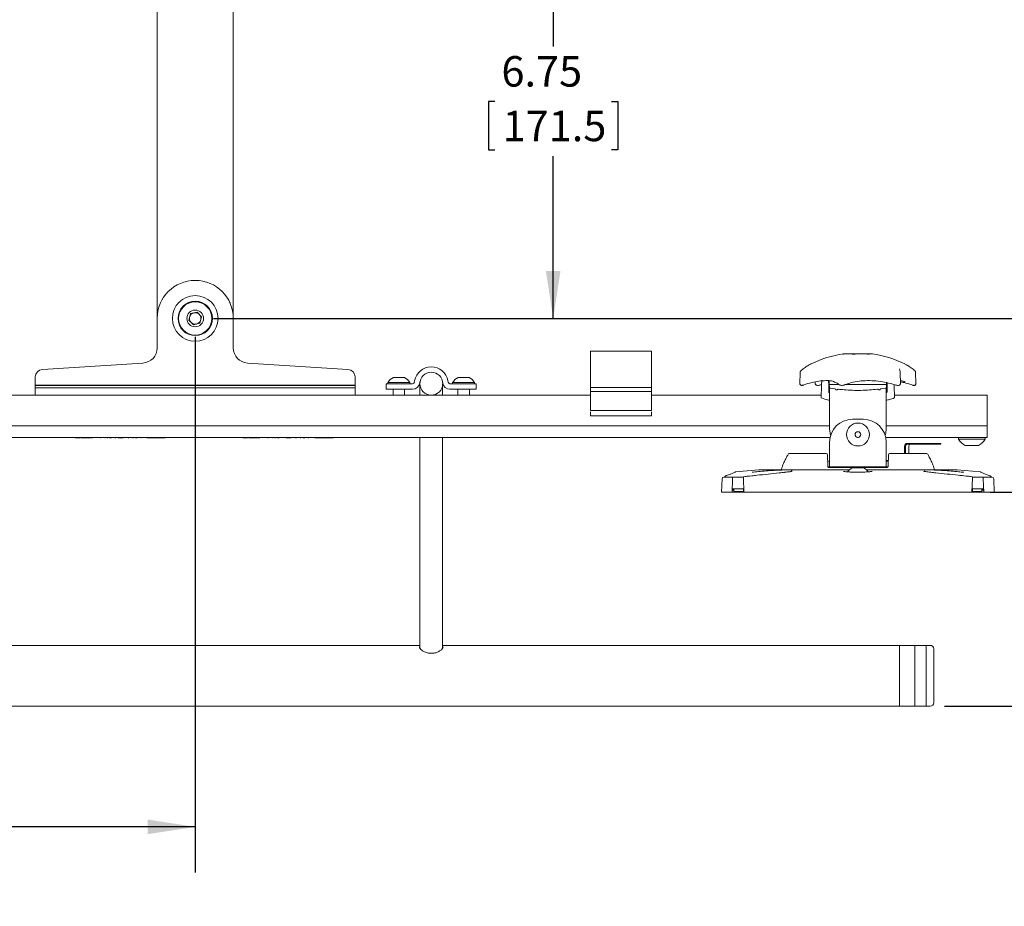
# Model space of a CAD drawing. Units: inches. Extents: x 3 to 99.2, y 1.4 to 64.8.
# Drawn here: x 16.9 to 33, y 35.6 to 50.1 of the extents above; entities that cross this region are included whole.
import ezdxf

# ---------------------------------------------------------------- set-up
doc = ezdxf.new("R2010")
doc.units = ezdxf.units.IN
doc.header["$LTSCALE"] = 6
doc.header["$MEASUREMENT"] = 0
doc.layers.add('LAYER_1', color=5, linetype='Continuous')
doc.styles.add('SLDTEXTSTYLE0', font='TXT', dxfattribs={"width": 0.75})
doc.dimstyles.new('SLDDIMSTYLE3', dxfattribs={"dimtxt": 0.5, "dimasz": 0.78, "dimexe": 0, "dimexo": 0.0625, "dimgap": 0.125, "dimtad": 0, "dimtih": 1, "dimtoh": 1, "dimrnd": 1e-09, "dimzin": 12, "dimdsep": 46, "dimtxsty": 'SLDTEXTSTYLE0', "dimsah": 1, "dimcen": 0.09, "dimadec": 0, "dimazin": 3, "dimtfac": 1, "dimtofl": 0, "dimtmove": 0, "dimatfit": 3, "dimfxl": 1, "dimfrac": 2, "dimtolj": 1, "dimtzin": 12, "dimarcsym": 0})
doc.dimstyles.new('SLDDIMSTYLE5', dxfattribs={"dimtxt": 0.5, "dimasz": 0.78, "dimexe": 0, "dimexo": 0.0625, "dimgap": 0.125, "dimtad": 0, "dimtih": 1, "dimtoh": 1, "dimrnd": 1e-09, "dimzin": 12, "dimdsep": 46, "dimtxsty": 'SLDTEXTSTYLE0', "dimsah": 1, "dimcen": 0.09, "dimadec": 0, "dimazin": 3, "dimlim": 1, "dimtp": 1.44, "dimtm": 5.31, "dimtfac": 1, "dimtofl": 0, "dimtmove": 0, "dimatfit": 3, "dimfxl": 1, "dimfrac": 2, "dimtolj": 1, "dimtzin": 12, "dimarcsym": 0})
doc.dimstyles.new('SLDDIMSTYLE6', dxfattribs={"dimtxt": 0.5, "dimasz": 0.78, "dimexe": 0, "dimexo": 0.0625, "dimgap": 0.125, "dimtad": 0, "dimtih": 1, "dimtoh": 1, "dimrnd": 1e-09, "dimzin": 12, "dimdsep": 46, "dimtxsty": 'SLDTEXTSTYLE0', "dimsah": 1, "dimcen": 0.09, "dimadec": 0, "dimazin": 3, "dimtfac": 1, "dimtmove": 0, "dimatfit": 0, "dimfxl": 1, "dimfrac": 2, "dimtolj": 1, "dimtzin": 12, "dimarcsym": 0})

# ---------------------------------------------------------------- blocks, each defined once
blk = doc.blocks.new('_D_4')
at = {"layer": 'LAYER_1'}
for p, q in [((20.045, 51.969), (26.372, 51.969)), ((25.622, 51.969), (25.622, 49.682)), ((24.664, 48.779), (24.562, 48.779)), ((24.562, 48.779), (24.562, 47.985)), ((26.58, 48.779), (26.682, 48.779)), ((26.682, 48.779), (26.682, 47.985)), ((24.562, 47.985), (24.664, 47.985)), ((25.622, 45.219), (25.622, 47.883)), ((26.682, 47.985), (26.58, 47.985)), ((20.045, 45.219), (26.372, 45.219))]:
    blk.add_line(p, q, dxfattribs=at)
for points in [[(25.622, 51.969), (25.502, 51.189), (25.742, 51.189)], [(25.622, 45.219), (25.742, 45.999), (25.502, 45.999)]]:
    blk.add_solid(points, dxfattribs=at)
at = {"layer": 'LAYER_1', "char_height": 0.5, "attachment_point": 1, "style": 'SLDTEXTSTYLE0'}
for s, insert in [('6.75', (24.772, 49.525, -15.247)), ('171.5', (24.791, 48.629, -15.247))]:
    blk.add_mtext(s, dxfattribs=dict(at, insert=insert))
blk = doc.blocks.new('_D_5')
at = {"layer": 'LAYER_1'}
for p, q in [((19.745, 44.919), (19.745, 36.122)), ((8.865, 43.013), (8.865, 36.122)), ((8.865, 36.872), (12.728, 36.872)), ((13.377, 36.872), (13.275, 36.872)), ((13.275, 36.872), (13.275, 35.579)), ((15.293, 36.872), (15.395, 36.872)), ((15.395, 36.872), (15.395, 35.579)), ((19.745, 36.872), (15.942, 36.872)), ((13.275, 35.579), (13.377, 35.579)), ((15.395, 35.579), (15.293, 35.579))]:
    blk.add_line(p, q, dxfattribs=at)
for points in [[(8.865, 36.872), (9.645, 36.752), (9.645, 36.992)], [(19.745, 36.872), (18.965, 36.992), (18.965, 36.752)]]:
    blk.add_solid(points, dxfattribs=at)
at = {"layer": 'LAYER_1', "char_height": 0.5, "attachment_point": 1, "style": 'SLDTEXTSTYLE0'}
for s, insert in [('12.32', (13.504, 38.265, -15.247)), ('5.57', (13.688, 37.618, -15.247)), ('312.9', (13.504, 36.87, -15.247)), ('141.5', (13.504, 36.224, -15.247))]:
    blk.add_mtext(s, dxfattribs=dict(at, insert=insert))
blk = doc.blocks.new('_D_6')
at = {"layer": 'LAYER_1'}
for p, q in [((35.033, 46.786), (33.533, 46.786)), ((33.533, 46.786), (33.533, 45.219)), ((35.885, 46.782), (35.783, 46.782)), ((35.783, 46.782), (35.783, 45.988)), ((37.432, 46.782), (37.533, 46.782)), ((37.533, 46.782), (37.533, 45.988)), ((35.783, 45.988), (35.885, 45.988)), ((37.533, 45.988), (37.432, 45.988)), ((20.045, 45.219), (34.283, 45.219)), ((33.533, 45.219), (33.533, 42.364)), ((32.796, 42.364), (34.283, 42.364))]:
    blk.add_line(p, q, dxfattribs=at)
for points in [[(33.533, 45.219), (33.413, 44.439), (33.653, 44.439)], [(33.533, 42.364), (33.653, 43.144), (33.413, 43.144)]]:
    blk.add_solid(points, dxfattribs=at)
at = {"layer": 'LAYER_1', "char_height": 0.5, "attachment_point": 1, "style": 'SLDTEXTSTYLE0'}
for s, insert in [('2.85', (35.808, 47.528, -15.247)), ('72.5', (36.012, 46.633, -15.247))]:
    blk.add_mtext(s, dxfattribs=dict(at, insert=insert))
blk = doc.blocks.new('_D_7')
at = {"layer": 'LAYER_1'}
for p, q in [((37.591, 42.364), (37.591, 43.864)), ((32.796, 42.364), (38.341, 42.364)), ((36.818, 40.244), (36.716, 40.244)), ((36.716, 40.244), (36.716, 39.45)), ((38.365, 40.244), (38.466, 40.244)), ((38.466, 40.244), (38.466, 39.45)), ((36.716, 39.45), (36.818, 39.45)), ((38.466, 39.45), (38.365, 39.45)), ((32.045, 38.852), (38.341, 38.852)), ((37.591, 38.852), (37.591, 37.352))]:
    blk.add_line(p, q, dxfattribs=at)
for points in [[(37.591, 42.364), (37.711, 43.144), (37.471, 43.144)], [(37.591, 38.852), (37.471, 38.072), (37.711, 38.072)]]:
    blk.add_solid(points, dxfattribs=at)
at = {"layer": 'LAYER_1', "char_height": 0.5, "attachment_point": 1, "style": 'SLDTEXTSTYLE0'}
for s, insert in [('3.51', (36.742, 40.99, -15.247)), ('89.2', (36.945, 40.095, -15.247))]:
    blk.add_mtext(s, dxfattribs=dict(at, insert=insert))

msp = doc.modelspace()

# ---------------------------------------------------------------- linework, layer by layer
at = {"color": 7, "linetype": 'Continuous', "lineweight": 15}
for p, q in [((19.745, 45.846), (19.745, 45.846)), ((19.12, 45.219), (19.12, 45.477)), ((20.37, 45.477), (20.37, 45.219)), ((19.128, 45.321), (19.128, 45.335)), ((19.639, 45.193), (19.67, 45.298)), ((19.67, 45.298), (19.775, 45.323)), ((19.775, 45.323), (19.85, 45.244)), ((20.361, 45.335), (20.361, 45.321)), ((19.12, 44.735), (19.12, 45.219)), ((19.714, 45.115), (19.639, 45.193)), ((19.819, 45.14), (19.714, 45.115)), ((19.85, 45.244), (19.819, 45.14)), ((20.37, 45.219), (20.37, 44.735)), ((27.237, 44.681), (26.237, 44.681)), ((26.237, 44.614), (26.237, 44.681)), ((27.237, 44.614), (27.237, 44.681)), ((30.413, 44.637), (30.413, 44.638)), ((30.836, 44.638), (30.836, 44.638)), ((17.237, 44.382), (18.885, 44.485)), ((20.604, 44.485), (22.252, 44.382)), ((26.237, 44.524), (26.237, 44.614)), ((26.237, 44.089), (26.237, 44.524)), ((27.237, 44.524), (27.237, 44.614)), ((27.237, 44.089), (27.237, 44.524)), ((31.388, 44.476), (31.392, 44.474)), ((29.677, 44.324), (29.671, 44.152)), ((31.308, 44.394), (31.308, 44.391)), ((31.32, 44.325), (31.317, 44.341)), ((31.317, 44.341), (31.318, 44.339)), ((31.326, 44.157), (31.32, 44.325)), ((31.549, 44.37), (31.547, 44.372)), ((31.578, 44.152), (31.572, 44.324)), ((17.12, 44.23), (17.12, 44.258)), ((17.12, 44.125), (17.12, 44.23)), ((22.37, 44.23), (22.37, 44.258)), ((22.37, 44.125), (22.37, 44.23)), ((22.882, 44.057), (22.882, 44.147)), ((22.882, 44.147), (23.07, 44.147)), ((22.908, 44.167), (22.908, 44.147)), ((22.908, 44.167), (23.269, 44.167)), ((22.998, 44.248), (23.179, 44.248)), ((23.313, 44.147), (23.07, 44.147)), ((23.269, 44.147), (23.269, 44.167)), ((23.347, 44.195), (23.342, 44.172)), ((23.435, 44.179), (23.431, 44.156)), ((23.432, 43.959), (23.432, 44.147)), ((23.808, 44.156), (23.804, 44.179)), ((23.807, 44.147), (23.807, 43.959)), ((23.897, 44.172), (23.893, 44.195)), ((24.17, 44.147), (23.926, 44.147)), ((23.97, 44.167), (23.97, 44.147)), ((23.97, 44.167), (24.331, 44.167)), ((24.061, 44.248), (24.241, 44.248)), ((24.17, 44.147), (24.357, 44.147)), ((24.331, 44.147), (24.331, 44.167)), ((24.357, 44.147), (24.357, 44.057)), ((29.924, 44.177), (29.923, 44.157)), ((29.924, 44.157), (29.924, 44.159)), ((30.012, 44.128), (30.028, 44.133)), ((30.028, 44.125), (30.03, 44.206)), ((30.143, 44.198), (30.145, 44.125)), ((30.144, 44.162), (30.154, 44.165)), ((30.155, 44.134), (30.154, 44.2)), ((30.156, 44.09), (30.155, 44.134)), ((30.313, 44.132), (30.162, 44.132)), ((30.411, 44.128), (30.424, 44.133)), ((31.087, 44.132), (30.424, 44.132)), ((31.094, 44.134), (31.093, 44.09)), ((31.095, 44.171), (31.094, 44.134)), ((31.105, 44.125), (31.106, 44.169)), ((31.348, 44.194), (31.393, 44.18)), ((31.399, 44.18), (31.374, 44.187)), ((22.37, 44.125), (17.12, 44.125)), ((22.37, 44.119), (17.12, 44.119)), ((17.12, 44.079), (17.12, 44.119)), ((17.135, 44.079), (17.12, 44.079)), ((17.12, 43.959), (17.12, 44.079)), ((17.135, 44.079), (17.307, 44.079)), ((22.182, 44.079), (17.307, 44.079)), ((18.15, 44.125), (18.15, 44.119)), ((18.34, 44.119), (18.34, 44.125)), ((19.588, 44.125), (19.588, 44.119)), ((19.901, 44.119), (19.901, 44.125)), ((21.15, 44.125), (21.15, 44.119)), ((21.34, 44.119), (21.34, 44.125)), ((22.182, 44.079), (22.354, 44.079)), ((22.37, 44.079), (22.354, 44.079)), ((22.37, 44.079), (22.37, 44.119)), ((22.37, 44.079), (22.37, 43.959)), ((23.07, 44.057), (22.882, 44.057)), ((22.993, 44.057), (22.993, 43.959)), ((23.313, 44.057), (23.07, 44.057)), ((23.183, 43.959), (23.183, 44.057)), ((24.17, 44.057), (23.926, 44.057)), ((24.056, 44.057), (24.056, 43.959)), ((24.357, 44.057), (24.17, 44.057)), ((24.246, 43.959), (24.246, 44.057)), ((26.237, 44.084), (26.237, 44.089)), ((26.237, 44.084), (27.237, 44.084)), ((26.237, 44.022), (26.237, 44.084)), ((26.237, 44.022), (27.237, 44.022)), ((26.237, 43.709), (26.237, 44.022)), ((27.237, 44.084), (27.237, 44.089)), ((27.237, 44.084), (27.237, 44.022)), ((27.237, 43.709), (27.237, 44.022)), ((30.023, 43.916), (30.028, 44.125)), ((30.16, 43.683), (30.16, 44.081)), ((30.246, 44.065), (30.171, 44.076)), ((31.078, 44.076), (31.003, 44.065)), ((31.089, 43.683), (31.089, 44.081)), ((31.221, 44.125), (31.226, 43.916)), ((17.12, 43.959), (13.393, 43.959)), ((17.307, 43.959), (17.12, 43.959)), ((22.182, 43.959), (17.307, 43.959)), ((19.745, 43.959), (19.745, 43.802)), ((22.37, 43.959), (22.182, 43.959)), ((26.237, 43.959), (22.37, 43.959)), ((30.024, 43.959), (27.237, 43.959)), ((32.745, 43.959), (31.225, 43.959)), ((32.745, 43.959), (32.745, 43.802)), ((19.745, 43.802), (19.745, 43.689)), ((19.745, 43.689), (19.745, 43.454)), ((26.237, 43.709), (27.237, 43.709)), ((26.237, 43.709), (26.237, 43.709)), ((26.237, 43.652), (26.237, 43.685)), ((26.237, 43.62), (26.237, 43.652)), ((27.237, 43.709), (27.237, 43.709)), ((27.237, 43.652), (27.237, 43.685)), ((27.237, 43.62), (27.237, 43.652)), ((30.16, 43.585), (30.16, 43.683)), ((31.089, 43.585), (31.089, 43.683)), ((32.745, 43.802), (32.745, 43.689)), ((32.745, 43.689), (32.745, 43.454)), ((26.237, 43.62), (27.237, 43.62)), ((30.16, 43.407), (30.16, 43.585)), ((30.535, 43.563), (30.714, 43.563)), ((31.089, 43.407), (31.089, 43.585)), ((19.745, 43.454), (9.329, 43.454)), ((19.745, 43.454), (19.745, 43.266)), ((30.16, 43.454), (19.745, 43.454)), ((32.745, 43.454), (31.089, 43.454)), ((32.745, 43.454), (32.745, 43.266)), ((19.745, 43.266), (9.321, 43.266)), ((17.37, 43.266), (17.37, 43.262)), ((17.495, 43.262), (17.37, 43.262)), ((19.245, 43.262), (17.495, 43.262)), ((17.781, 43.261), (17.781, 43.262)), ((17.781, 43.261), (17.854, 43.261)), ((17.854, 43.261), (17.854, 43.262)), ((17.872, 43.261), (17.872, 43.262)), ((17.875, 43.261), (17.875, 43.262)), ((17.875, 43.261), (17.887, 43.261)), ((17.887, 43.261), (17.887, 43.262)), ((17.887, 43.261), (17.958, 43.261)), ((17.958, 43.261), (17.958, 43.262)), ((17.958, 43.261), (17.97, 43.261)), ((17.97, 43.261), (17.97, 43.262)), ((17.97, 43.261), (17.985, 43.261)), ((17.985, 43.261), (17.985, 43.262)), ((17.985, 43.261), (18.006, 43.261)), ((17.997, 43.261), (17.997, 43.262)), ((18.006, 43.261), (18.006, 43.262)), ((18.006, 43.261), (18.018, 43.261)), ((18.018, 43.261), (18.018, 43.262)), ((18.031, 43.261), (18.039, 43.261)), ((18.039, 43.261), (18.039, 43.262)), ((18.039, 43.261), (18.048, 43.261)), ((18.048, 43.261), (18.048, 43.262)), ((18.051, 43.261), (18.057, 43.261)), ((18.082, 43.261), (18.082, 43.262)), ((18.119, 43.261), (18.119, 43.262)), ((18.121, 43.261), (18.121, 43.262)), ((18.149, 43.261), (18.149, 43.262)), ((18.188, 43.261), (18.188, 43.262)), ((18.188, 43.261), (18.197, 43.261)), ((18.197, 43.261), (18.197, 43.262)), ((18.231, 43.261), (18.231, 43.262)), ((18.262, 43.261), (18.266, 43.261)), ((18.267, 43.261), (18.267, 43.262)), ((18.269, 43.261), (18.269, 43.262)), ((18.273, 43.261), (18.273, 43.262)), ((18.297, 43.261), (18.297, 43.262)), ((18.297, 43.261), (18.31, 43.261)), ((18.31, 43.261), (18.31, 43.262)), ((18.319, 43.261), (18.319, 43.262)), ((18.345, 43.261), (18.345, 43.262)), ((18.345, 43.261), (18.373, 43.261)), ((18.417, 43.261), (18.417, 43.262)), ((18.432, 43.261), (18.439, 43.261)), ((18.458, 43.261), (18.458, 43.262)), ((18.472, 43.261), (18.472, 43.262)), ((18.479, 43.261), (18.485, 43.261)), ((18.485, 43.261), (18.485, 43.262)), ((18.486, 43.261), (18.486, 43.262)), ((18.486, 43.261), (18.564, 43.261)), ((18.564, 43.261), (18.564, 43.262)), ((18.576, 43.261), (18.576, 43.262)), ((18.578, 43.261), (18.578, 43.262)), ((18.591, 43.261), (18.591, 43.262)), ((18.637, 43.261), (18.637, 43.262)), ((18.642, 43.261), (18.642, 43.262)), ((18.642, 43.261), (18.654, 43.261)), ((18.654, 43.261), (18.654, 43.262)), ((18.654, 43.261), (18.654, 43.261)), ((18.655, 43.261), (18.655, 43.262)), ((18.687, 43.261), (18.687, 43.262)), ((18.716, 43.261), (18.716, 43.262)), ((18.718, 43.261), (18.718, 43.262)), ((18.718, 43.261), (18.73, 43.261)), ((18.73, 43.261), (18.73, 43.262)), ((18.747, 43.261), (18.747, 43.262)), ((18.765, 43.261), (18.765, 43.262)), ((18.765, 43.261), (18.792, 43.261)), ((18.824, 43.261), (18.824, 43.262)), ((18.85, 43.261), (18.85, 43.262)), ((18.854, 43.261), (18.857, 43.261)), ((18.857, 43.261), (18.857, 43.262)), ((18.949, 43.261), (18.949, 43.262)), ((19.101, 43.261), (18.949, 43.261)), ((19.101, 43.261), (19.101, 43.262)), ((19.253, 43.261), (19.101, 43.261)), ((19.37, 43.262), (19.245, 43.262)), ((19.253, 43.261), (19.253, 43.262)), ((19.37, 43.266), (19.37, 43.262)), ((30.168, 43.266), (19.745, 43.266)), ((20.12, 43.266), (20.12, 43.262)), ((20.245, 43.262), (20.12, 43.262)), ((21.995, 43.262), (20.245, 43.262)), ((20.532, 43.261), (20.532, 43.262)), ((20.532, 43.261), (20.605, 43.261)), ((20.605, 43.261), (20.605, 43.262)), ((20.622, 43.261), (20.622, 43.262)), ((20.626, 43.261), (20.626, 43.262)), ((20.626, 43.261), (20.638, 43.261)), ((20.638, 43.261), (20.638, 43.262)), ((20.638, 43.261), (20.709, 43.261)), ((20.709, 43.261), (20.709, 43.262)), ((20.709, 43.261), (20.721, 43.261)), ((20.721, 43.261), (20.721, 43.262)), ((20.721, 43.261), (20.735, 43.261)), ((20.735, 43.261), (20.735, 43.262)), ((20.735, 43.261), (20.757, 43.261)), ((20.748, 43.261), (20.748, 43.262)), ((20.757, 43.261), (20.757, 43.262)), ((20.757, 43.261), (20.769, 43.261)), ((20.769, 43.261), (20.769, 43.262)), ((20.781, 43.261), (20.79, 43.261)), ((20.79, 43.261), (20.79, 43.262)), ((20.79, 43.261), (20.799, 43.261)), ((20.799, 43.261), (20.799, 43.262)), ((20.802, 43.261), (20.808, 43.261)), ((20.833, 43.261), (20.833, 43.262)), ((20.87, 43.261), (20.87, 43.262)), ((20.871, 43.261), (20.871, 43.262)), ((20.899, 43.261), (20.899, 43.262)), ((20.939, 43.261), (20.939, 43.262)), ((20.939, 43.261), (20.947, 43.261)), ((20.947, 43.261), (20.947, 43.262)), ((20.981, 43.261), (20.981, 43.262)), ((21.013, 43.261), (21.017, 43.261)), ((21.018, 43.261), (21.018, 43.262)), ((21.02, 43.261), (21.02, 43.262)), ((21.023, 43.261), (21.023, 43.262)), ((21.048, 43.261), (21.048, 43.262)), ((21.048, 43.261), (21.06, 43.261)), ((21.06, 43.261), (21.06, 43.262)), ((21.069, 43.261), (21.069, 43.262)), ((21.096, 43.261), (21.096, 43.262)), ((21.096, 43.261), (21.124, 43.261)), ((21.167, 43.261), (21.167, 43.262)), ((21.209, 43.261), (21.209, 43.262)), ((21.223, 43.261), (21.223, 43.262)), ((21.235, 43.261), (21.235, 43.262)), ((21.237, 43.261), (21.237, 43.262)), ((21.237, 43.261), (21.315, 43.261)), ((21.315, 43.261), (21.315, 43.262)), ((21.327, 43.261), (21.327, 43.262)), ((21.329, 43.261), (21.329, 43.262)), ((21.341, 43.261), (21.341, 43.262)), ((21.387, 43.261), (21.387, 43.262)), ((21.393, 43.261), (21.393, 43.262)), ((21.393, 43.261), (21.405, 43.261)), ((21.405, 43.261), (21.405, 43.262)), ((21.405, 43.261), (21.405, 43.261)), ((21.406, 43.261), (21.406, 43.262)), ((21.437, 43.261), (21.437, 43.262)), ((21.467, 43.261), (21.467, 43.262)), ((21.469, 43.261), (21.469, 43.262)), ((21.469, 43.261), (21.481, 43.261)), ((21.481, 43.261), (21.481, 43.262)), ((21.498, 43.261), (21.498, 43.262)), ((21.516, 43.261), (21.516, 43.262)), ((21.516, 43.261), (21.543, 43.261)), ((21.575, 43.261), (21.575, 43.262)), ((21.601, 43.261), (21.601, 43.262)), ((21.605, 43.261), (21.608, 43.261)), ((21.608, 43.261), (21.608, 43.262)), ((21.711, 43.261), (21.711, 43.262)), ((21.711, 43.261), (21.863, 43.261)), ((21.863, 43.261), (21.863, 43.262)), ((21.863, 43.261), (22.015, 43.261)), ((22.12, 43.262), (21.995, 43.262)), ((22.015, 43.261), (22.015, 43.262)), ((22.12, 43.266), (22.12, 43.262)), ((23.432, 39.81), (23.432, 43.266)), ((23.807, 43.266), (23.807, 39.807)), ((30.16, 42.904), (30.16, 43.188)), ((30.63, 43.266), (30.619, 43.266)), ((32.745, 43.266), (31.081, 43.266)), ((31.089, 43.188), (31.089, 42.904)), ((31.436, 43.168), (31.825, 43.168)), ((31.825, 43.168), (31.967, 43.168)), ((31.967, 43.168), (31.984, 43.168)), ((31.984, 43.168), (31.985, 43.168)), ((31.985, 43.153), (31.985, 43.168)), ((32.276, 43.266), (32.276, 43.235)), ((32.696, 43.235), (32.276, 43.235)), ((32.713, 43.235), (32.696, 43.235)), ((32.713, 43.235), (32.713, 43.266)), ((29.497, 42.999), (29.665, 42.999)), ((29.685, 42.999), (30.104, 42.999)), ((31.145, 42.999), (31.564, 42.999)), ((31.392, 43.124), (31.392, 42.999)), ((31.407, 43.124), (31.407, 42.999)), ((31.436, 43.153), (31.825, 43.153)), ((31.459, 42.999), (31.459, 43.124)), ((31.584, 42.999), (31.753, 42.999)), ((31.967, 43.153), (31.825, 43.153)), ((31.967, 43.153), (31.984, 43.153)), ((31.985, 43.153), (31.984, 43.153)), ((32.595, 43.134), (32.385, 43.134)), ((32.604, 43.134), (32.595, 43.134)), ((29.48, 42.99), (29.479, 42.988)), ((30.124, 42.979), (30.129, 42.791)), ((30.16, 42.874), (30.125, 42.874)), ((30.16, 42.784), (30.16, 42.904)), ((31.089, 42.904), (31.089, 42.784)), ((31.123, 42.889), (31.089, 42.889)), ((31.123, 42.874), (31.089, 42.874)), ((31.12, 42.791), (31.125, 42.979)), ((31.769, 42.988), (31.769, 42.99)), ((31.781, 42.969), (31.77, 42.989)), ((28.997, 42.733), (28.616, 42.701)), ((29.002, 42.734), (30.487, 42.734)), ((30.16, 42.784), (30.129, 42.784)), ((30.149, 42.772), (31.1, 42.772)), ((31.089, 42.784), (30.16, 42.784)), ((30.404, 42.772), (30.404, 42.784)), ((30.419, 42.772), (30.419, 42.784)), ((30.534, 42.768), (30.715, 42.768)), ((30.763, 42.734), (32.247, 42.734)), ((30.831, 42.772), (30.831, 42.784)), ((30.846, 42.772), (30.846, 42.784)), ((31.121, 42.784), (31.089, 42.784)), ((32.633, 42.701), (32.252, 42.733)), ((28.395, 42.585), (28.387, 42.364)), ((28.425, 42.614), (28.567, 42.614)), ((28.566, 42.585), (28.559, 42.364)), ((28.745, 42.614), (28.567, 42.614)), ((28.774, 42.623), (28.744, 42.62)), ((28.745, 42.598), (28.753, 42.364)), ((28.885, 42.635), (28.847, 42.632)), ((32.402, 42.632), (32.365, 42.635)), ((32.505, 42.62), (32.475, 42.623)), ((32.504, 42.598), (32.496, 42.364)), ((32.682, 42.614), (32.504, 42.614)), ((32.682, 42.614), (32.824, 42.614)), ((32.69, 42.364), (32.683, 42.585)), ((32.862, 42.364), (32.854, 42.585)), ((28.559, 42.364), (28.387, 42.364)), ((28.601, 42.424), (28.559, 42.424)), ((28.697, 42.364), (28.559, 42.364)), ((28.589, 42.424), (28.589, 42.376)), ((28.619, 42.376), (28.589, 42.376)), ((28.601, 42.424), (28.619, 42.424)), ((28.656, 42.424), (28.619, 42.424)), ((28.656, 42.376), (28.619, 42.376)), ((28.745, 42.424), (28.656, 42.424)), ((28.745, 42.376), (28.656, 42.376)), ((28.753, 42.364), (28.697, 42.364)), ((28.745, 42.376), (28.745, 42.424)), ((28.745, 42.424), (28.751, 42.424)), ((32.496, 42.364), (28.753, 42.364)), ((32.552, 42.364), (32.496, 42.364)), ((32.498, 42.424), (32.504, 42.424)), ((32.504, 42.424), (32.504, 42.376)), ((32.593, 42.424), (32.504, 42.424)), ((32.593, 42.376), (32.504, 42.376)), ((32.69, 42.364), (32.552, 42.364)), ((32.63, 42.424), (32.593, 42.424)), ((32.63, 42.376), (32.593, 42.376)), ((32.63, 42.424), (32.648, 42.424)), ((32.66, 42.376), (32.63, 42.376)), ((32.69, 42.424), (32.648, 42.424)), ((32.66, 42.376), (32.66, 42.424)), ((32.862, 42.364), (32.69, 42.364)), ((23.432, 39.852), (16.057, 39.852)), ((31.745, 39.852), (23.807, 39.852)), ((31.308, 39.852), (31.308, 38.852)), ((31.557, 39.852), (31.557, 38.852)), ((31.81, 39.852), (31.745, 39.852)), ((31.745, 39.852), (31.745, 38.852)), ((31.87, 39.792), (31.87, 38.912)), ((7.745, 38.852), (31.745, 38.852)), ((31.745, 38.852), (31.81, 38.852))]:
    msp.add_line(p, q, dxfattribs=at)
at = {"color": 7, "linetype": 'Continuous', "lineweight": 15, "flags": 128}
for points in [[(30.171, 44.076), (30.17, 44.076), (30.169, 44.076)], [(30.304, 44.057), (30.303, 44.057), (30.302, 44.057)], [(30.411, 44.129), (30.41, 44.129), (30.41, 44.128)], [(30.945, 44.057), (30.946, 44.057), (30.947, 44.057)], [(31.078, 44.076), (31.079, 44.076), (31.08, 44.076)], [(30.16, 43.407), (30.167, 43.333), (30.176, 43.297)], [(31.073, 43.297), (31.082, 43.333), (31.089, 43.407)], [(28.468, 42.639), (28.463, 42.638), (28.46, 42.637)]]:
    msp.add_lwpolyline(points, dxfattribs=at)
at = {"color": 7, "linetype": 'Continuous', "lineweight": 15}
for centre, radius in [((19.745, 45.219), 0.375), ((19.745, 45.219), 0.282), ((19.745, 45.219), 0.273), ((19.745, 45.219), 0.137), ((30.625, 43.313), 0.188), ((30.625, 43.313), 0.0469)]:
    msp.add_circle(centre, radius, dxfattribs=at)
for centre, radius, start, end in [((19.745, 45.219), 0.625, 0, 180), ((19.745, 45.219), 0.094, 103.515, 163.515), ((19.745, 45.219), 0.094, 43.515, 103.515), ((19.745, 45.219), 0.094, 343.515, 43.515), ((19.745, 45.219), 0.094, 163.515, 223.515), ((19.745, 45.219), 0.094, 223.515, 283.515), ((19.745, 45.219), 0.094, 283.515, 343.515), ((18.87, 44.735), 0.25, 273.5763, 0), ((20.62, 44.735), 0.25, 180, 266.4237), ((30.625, 42.908), 1.744, 97.7991, 116.112), ((30.406, 44.5), 0.138, 92.7521, 105.4475), ((30.461, 43.805), 0.832, 91.0796, 96.2578), ((30.406, 44.501), 0.137, 83.408, 87.3129), ((30.46, 43.797), 0.841, 83.7705, 88.9156), ((30.57, 43.001), 1.637, 90.7695, 92.2387), ((30.679, 42.998), 1.64, 90.7701, 94.4572), ((30.57, 42.999), 1.639, 88.0977, 89.2305), ((30.679, 43.001), 1.637, 85.538, 89.2307), ((30.789, 43.801), 0.837, 91.0792, 93.1321), ((30.789, 43.806), 0.832, 87.3305, 88.9209), ((30.844, 44.496), 0.142, 92.7872, 105.2221), ((30.843, 44.503), 0.135, 82.1958, 87.3064), ((30.625, 42.908), 1.744, 63.8878, 82.2009), ((17.245, 44.258), 0.125, 93.5763, 180), ((22.245, 44.258), 0.125, 0, 86.4237), ((23.62, 44.147), 0.277, 10, 170), ((23.62, 44.147), 0.188, 90, 180), ((23.62, 44.147), 0.188, 0, 90), ((29.719, 44.351), 0.0277, 113.8225, 133.2275), ((23.088, 44.056), 0.212, 115.2526, 148.5637), ((23.088, 44.056), 0.212, 31.4363, 64.7474), ((23.313, 44.177), 0.03, 270, 350), ((23.313, 44.177), 0.12, 270, 350), ((23.62, 44.147), 0.188, 180, 270), ((23.62, 44.147), 0.188, 270, 0), ((23.926, 44.177), 0.12, 190, 270), ((23.926, 44.177), 0.03, 190, 270), ((24.151, 44.056), 0.212, 115.2526, 148.5637), ((24.151, 44.056), 0.212, 31.4363, 64.7474), ((30.16, 44.089), 0.015, 181.5, 267.6681), ((30.171, 44.091), 0.015, 181.5, 260.3474), ((31.078, 44.091), 0.015, 279.6526, 358.5), ((31.089, 44.089), 0.015, 272.3319, 358.5), ((30.535, 43.188), 0.375, 90, 180), ((30.714, 43.188), 0.375, 0, 90), ((31.436, 43.124), 0.0438, 90.2815, 180.2788), ((32.495, 43.362), 0.253, 210.1198, 244.3744), ((32.495, 43.362), 0.253, 295.6256, 329.8802), ((29.496, 42.979), 0.02, 90.0031, 150.6247), ((30.104, 42.979), 0.02, 1.5, 90), ((31.145, 42.979), 0.02, 90, 178.5), ((31.436, 43.124), 0.0289, 90.2815, 180.2788), ((31.488, 43.124), 0.0289, 90.2815, 180.2788), ((31.753, 42.979), 0.02, 30.119, 89.9887), ((29.002, 42.674), 0.06, 90, 94.8142), ((30.625, 42.577), 0.212, 115.2526, 144.116), ((30.625, 42.577), 0.212, 36.391, 64.7474), ((32.247, 42.674), 0.06, 85.1858, 90), ((28.425, 42.584), 0.03, 90, 178), ((28.47, 42.61), 0.029, 93.2345, 112.0059), ((32.824, 42.584), 0.03, 2, 90), ((28.697, 42.379), 0.015, 270, 348.463), ((32.552, 42.379), 0.015, 191.537, 270), ((31.81, 39.792), 0.06, 0, 90), ((31.81, 38.912), 0.06, 270, 0)]:
    msp.add_arc(centre, radius, start, end, dxfattribs=at)
for points, knots in [([(19.12, 45.477), (19.12, 45.653), (19.12, 46.008), (19.12, 46.541), (19.12, 47.073), (19.12, 47.606), (19.12, 48.134), (19.12, 48.66), (19.12, 49.2), (19.12, 49.753), (19.12, 50.319), (19.12, 50.879), (19.12, 51.431), (19.12, 51.79), (19.12, 51.969)], [0, 0, 0, 0, 0.079174, 0.158738, 0.239544, 0.31958, 0.399856, 0.479635, 0.560135, 0.648228, 0.735826, 0.824422, 0.912679, 1, 1, 1, 1]), ([(20.37, 51.969), (20.37, 51.74), (20.37, 51.282), (20.37, 50.575), (20.37, 49.858), (20.37, 49.132), (20.37, 48.506), (20.37, 47.983), (20.37, 47.568), (20.37, 47.15), (20.37, 46.73), (20.37, 46.311), (20.37, 45.893), (20.37, 45.615), (20.37, 45.477)], [0, 0, 0, 0, 0.111748, 0.223659, 0.33568, 0.447845, 0.560141, 0.623079, 0.686127, 0.749013, 0.812481, 0.875423, 0.938095, 1, 1, 1, 1]), ([(19.174, 45.48), (19.174, 45.48), (19.174, 45.479), (19.173, 45.478), (19.173, 45.477), (19.173, 45.477)], [0, 0, 0, 0, 0.3394028, 0.6696438, 1, 1, 1, 1]), ([(20.317, 45.477), (20.316, 45.477), (20.316, 45.478), (20.316, 45.479), (20.315, 45.48), (20.315, 45.48)], [0, 0, 0, 0, 0.33939, 0.669679, 1, 1, 1, 1]), ([(30.413, 44.638), (30.412, 44.638), (30.412, 44.639), (30.405, 44.638), (30.401, 44.638), (30.4, 44.638)], [0, 0, 0, 0, 0.430834, 0.898274, 1, 1, 1, 1]), ([(30.445, 44.638), (30.447, 44.638), (30.454, 44.638), (30.466, 44.639), (30.473, 44.638), (30.476, 44.638), (30.476, 44.638)], [0, 0, 0, 0, 0.145431, 0.533601, 0.918913, 1, 1, 1, 1]), ([(30.592, 44.638), (30.591, 44.638), (30.586, 44.638), (30.574, 44.639), (30.559, 44.638), (30.551, 44.638), (30.548, 44.638)], [0, 0, 0, 0, 0.06939, 0.4584, 0.844059, 1, 1, 1, 1]), ([(30.657, 44.638), (30.659, 44.638), (30.667, 44.638), (30.681, 44.639), (30.694, 44.638), (30.7, 44.638), (30.701, 44.638)], [0, 0, 0, 0, 0.186798, 0.572013, 0.957226, 1, 1, 1, 1]), ([(30.804, 44.638), (30.804, 44.638), (30.797, 44.638), (30.786, 44.639), (30.777, 44.638), (30.774, 44.638), (30.773, 44.638)], [0, 0, 0, 0, 0.047983, 0.437258, 0.823052, 1, 1, 1, 1]), ([(30.837, 44.638), (30.837, 44.638), (30.836, 44.638), (30.836, 44.638), (30.837, 44.638)], [0, 0, 0, 0, 0.221733, 1, 1, 1, 1]), ([(30.837, 44.639), (30.839, 44.639), (30.842, 44.638), (30.847, 44.638), (30.849, 44.638)], [0, 0, 0, 0, 0.674863, 1, 1, 1, 1]), ([(29.853, 44.472), (29.84, 44.465), (29.81, 44.45), (29.759, 44.416), (29.719, 44.385), (29.7, 44.37)], [0, 0, 0, 0, 0.271382, 0.655802, 1, 1, 1, 1]), ([(31.549, 44.37), (31.543, 44.375), (31.515, 44.398), (31.468, 44.43), (31.42, 44.461), (31.395, 44.472), (31.388, 44.476)], [0, 0, 0, 0, 0.101031, 0.479389, 0.848629, 1, 1, 1, 1]), ([(29.704, 44.374), (29.702, 44.373), (29.695, 44.367), (29.686, 44.356), (29.678, 44.341), (29.678, 44.329), (29.678, 44.324)], [0, 0, 0, 0, 0.151924, 0.435834, 0.740651, 1, 1, 1, 1]), ([(31.32, 44.339), (31.319, 44.342), (31.314, 44.357), (31.31, 44.375), (31.309, 44.391), (31.309, 44.394), (31.309, 44.394)], [0, 0, 0, 0, 0.092163, 0.570064, 0.992269, 1, 1, 1, 1]), ([(31.319, 44.325), (31.32, 44.325), (31.32, 44.325), (31.32, 44.325), (31.32, 44.325)], [0, 0, 0, 0, 0.478066, 1, 1, 1, 1]), ([(31.572, 44.324), (31.572, 44.33), (31.571, 44.339), (31.565, 44.352), (31.559, 44.362), (31.552, 44.369), (31.547, 44.373), (31.545, 44.374)], [0, 0, 0, 0, 0.270187, 0.495198, 0.687374, 0.854483, 1, 1, 1, 1]), ([(29.671, 44.152), (29.671, 44.15), (29.671, 44.144), (29.675, 44.135), (29.681, 44.127), (29.689, 44.122), (29.696, 44.12), (29.702, 44.119), (29.708, 44.12), (29.716, 44.121), (29.726, 44.124), (29.736, 44.127), (29.739, 44.128)], [0, 0, 0, 0, 0.065933, 0.181161, 0.287057, 0.374087, 0.450004, 0.517818, 0.582101, 0.663945, 0.897741, 1, 1, 1, 1]), ([(30.234, 44.181), (30.219, 44.185), (30.18, 44.197), (30.097, 44.2), (29.988, 44.191), (29.868, 44.168), (29.783, 44.142), (29.74, 44.128)], [0, 0, 0, 0, 0.127111, 0.342264, 0.564069, 0.779014, 1, 1, 1, 1]), ([(29.924, 44.157), (29.923, 44.155), (29.923, 44.149), (29.926, 44.139), (29.934, 44.13), (29.943, 44.124), (29.954, 44.12), (29.968, 44.119), (29.988, 44.121), (30.005, 44.125), (30.014, 44.128), (30.016, 44.128)], [0, 0, 0, 0, 0.041944, 0.151261, 0.254273, 0.345013, 0.44315, 0.571954, 0.775722, 0.950698, 1, 1, 1, 1]), ([(30.155, 44.134), (30.155, 44.134), (30.156, 44.133), (30.158, 44.132), (30.161, 44.132), (30.162, 44.132)], [0, 0, 0, 0, 0.338371, 0.677281, 1, 1, 1, 1]), ([(30.222, 44.182), (30.236, 44.177), (30.266, 44.167), (30.294, 44.151), (30.306, 44.138), (30.31, 44.134)], [0, 0, 0, 0, 0.386761, 0.817985, 1, 1, 1, 1]), ([(30.311, 44.135), (30.313, 44.133), (30.32, 44.127), (30.334, 44.122), (30.354, 44.119), (30.371, 44.119), (30.378, 44.121), (30.378, 44.121)], [0, 0, 0, 0, 0.146789, 0.367149, 0.69732, 0.988677, 1, 1, 1, 1]), ([(31.237, 44.128), (31.223, 44.133), (31.166, 44.15), (31.061, 44.175), (30.921, 44.195), (30.779, 44.2), (30.643, 44.191), (30.519, 44.169), (30.449, 44.145), (30.416, 44.133)], [0, 0, 0, 0, 0.0488777, 0.20564, 0.3665346, 0.5278408, 0.6941341, 0.8552846, 1, 1, 1, 1]), ([(31.087, 44.132), (31.088, 44.132), (31.091, 44.132), (31.093, 44.133), (31.094, 44.134), (31.094, 44.134), (31.094, 44.134)], [0, 0, 0, 0, 0.31625, 0.632211, 0.956079, 1, 1, 1, 1]), ([(31.235, 44.128), (31.236, 44.127), (31.244, 44.125), (31.262, 44.121), (31.282, 44.119), (31.298, 44.121), (31.312, 44.127), (31.321, 44.137), (31.326, 44.149), (31.327, 44.158), (31.325, 44.163), (31.325, 44.163)], [0, 0, 0, 0, 0.023048, 0.208612, 0.395578, 0.557387, 0.674064, 0.77923, 0.8854, 0.988921, 1, 1, 1, 1]), ([(31.325, 44.197), (31.331, 44.196), (31.344, 44.196), (31.364, 44.19), (31.374, 44.188)], [0, 0, 0, 0, 0.535119, 1, 1, 1, 1]), ([(31.325, 44.177), (31.344, 44.173), (31.402, 44.163), (31.466, 44.142), (31.509, 44.128)], [0, 0, 0, 0, 0.316911, 1, 1, 1, 1]), ([(31.39, 44.181), (31.392, 44.18), (31.397, 44.178), (31.4, 44.176), (31.399, 44.177), (31.399, 44.177)], [0, 0, 0, 0, 0.383171, 0.86501, 1, 1, 1, 1]), ([(31.515, 44.126), (31.518, 44.125), (31.528, 44.122), (31.536, 44.12), (31.545, 44.119), (31.553, 44.12), (31.561, 44.123), (31.57, 44.129), (31.576, 44.138), (31.579, 44.147), (31.578, 44.152), (31.578, 44.152)], [0, 0, 0, 0, 0.1055011, 0.3297268, 0.4257495, 0.5173443, 0.6114485, 0.7224995, 0.8438022, 0.9779539, 1, 1, 1, 1]), ([(30.145, 44.125), (30.145, 44.101), (30.146, 44.058), (30.147, 44.014), (30.148, 43.995)], [0, 0, 0, 0, 0.561967, 1, 1, 1, 1]), ([(30.244, 44.064), (30.244, 44.064), (30.248, 44.064), (30.253, 44.061), (30.256, 44.057), (30.257, 44.055)], [0, 0, 0, 0, 0.163233, 0.645592, 1, 1, 1, 1]), ([(30.259, 44.054), (30.26, 44.052), (30.262, 44.049), (30.266, 44.048), (30.268, 44.047)], [0, 0, 0, 0, 0.576771, 1, 1, 1, 1]), ([(30.267, 44.047), (30.267, 44.047), (30.268, 44.047), (30.269, 44.047), (30.27, 44.047)], [0, 0, 0, 0, 0.004523, 1, 1, 1, 1]), ([(30.271, 44.047), (30.271, 44.047), (30.274, 44.046), (30.278, 44.046), (30.281, 44.047), (30.283, 44.047)], [0, 0, 0, 0, 0.198606, 0.607698, 1, 1, 1, 1]), ([(30.282, 44.047), (30.284, 44.048), (30.287, 44.049), (30.289, 44.051), (30.29, 44.052)], [0, 0, 0, 0, 0.610265, 1, 1, 1, 1]), ([(30.292, 44.053), (30.293, 44.054), (30.295, 44.056), (30.298, 44.057), (30.301, 44.056), (30.302, 44.056)], [0, 0, 0, 0, 0.29214, 0.703734, 1, 1, 1, 1]), ([(30.945, 44.057), (30.902, 44.052), (30.814, 44.043), (30.676, 44.037), (30.535, 44.038), (30.41, 44.045), (30.335, 44.054), (30.304, 44.057)], [0, 0, 0, 0, 0.209034, 0.423977, 0.633103, 0.848321, 1, 1, 1, 1]), ([(30.378, 44.121), (30.386, 44.122), (30.398, 44.123), (30.407, 44.128), (30.409, 44.129)], [0, 0, 0, 0, 0.670335, 1, 1, 1, 1]), ([(30.947, 44.056), (30.948, 44.057), (30.951, 44.057), (30.954, 44.056), (30.957, 44.053), (30.957, 44.053)], [0, 0, 0, 0, 0.24254, 0.750023, 1, 1, 1, 1]), ([(30.959, 44.052), (30.96, 44.051), (30.962, 44.049), (30.965, 44.048), (30.967, 44.047)], [0, 0, 0, 0, 0.389735, 1, 1, 1, 1]), ([(30.978, 44.047), (30.977, 44.047), (30.975, 44.047), (30.971, 44.047), (30.969, 44.047), (30.967, 44.047)], [0, 0, 0, 0, 0.315339, 0.629979, 1, 1, 1, 1]), ([(30.979, 44.047), (30.979, 44.047), (30.98, 44.047), (30.981, 44.047), (30.982, 44.047)], [0, 0, 0, 0, 0.332652, 1, 1, 1, 1]), ([(30.981, 44.047), (30.983, 44.048), (30.987, 44.049), (30.989, 44.052), (30.991, 44.054)], [0, 0, 0, 0, 0.4232286, 1, 1, 1, 1]), ([(30.992, 44.055), (30.992, 44.055), (30.992, 44.055), (30.992, 44.056), (30.992, 44.056), (30.992, 44.056), (30.992, 44.056), (30.992, 44.056)], [0, 0, 0, 0, 0.52163, 0.814465, 0.92827, 0.959373, 1, 1, 1, 1]), ([(30.993, 44.056), (30.994, 44.057), (30.997, 44.061), (31.002, 44.064), (31.005, 44.064), (31.005, 44.064)], [0, 0, 0, 0, 0.343785, 0.814952, 1, 1, 1, 1]), ([(31.101, 43.995), (31.102, 44.014), (31.103, 44.058), (31.104, 44.101), (31.105, 44.125)], [0, 0, 0, 0, 0.438033, 1, 1, 1, 1]), ([(30.027, 43.913), (30.026, 43.913), (30.024, 43.914), (30.023, 43.915), (30.023, 43.916), (30.023, 43.916)], [0, 0, 0, 0, 0.419965, 0.839377, 1, 1, 1, 1]), ([(30.027, 43.913), (30.063, 43.901), (30.104, 43.888), (30.153, 43.875), (30.16, 43.873)], [0, 0, 0, 0, 0.855691, 1, 1, 1, 1]), ([(31.089, 43.873), (31.105, 43.878), (31.153, 43.891), (31.194, 43.904), (31.222, 43.913)], [0, 0, 0, 0, 0.338893, 1, 1, 1, 1]), ([(31.226, 43.916), (31.226, 43.915), (31.226, 43.914), (31.224, 43.913), (31.222, 43.913), (31.222, 43.913)], [0, 0, 0, 0, 0.434325, 0.869036, 1, 1, 1, 1]), ([(29.665, 42.999), (29.667, 42.999), (29.671, 42.999), (29.68, 42.999), (29.685, 42.999)], [0, 0, 0, 0, 0.4997915, 1, 1, 1, 1]), ([(31.564, 42.999), (31.57, 42.999), (31.58, 42.999), (31.583, 42.999), (31.584, 42.999)], [0, 0, 0, 0, 0.650328, 1, 1, 1, 1]), ([(29.475, 42.981), (29.473, 42.978), (29.457, 42.948), (29.432, 42.899), (29.403, 42.839), (29.383, 42.788), (29.372, 42.755), (29.37, 42.734), (29.37, 42.728)], [0, 0, 0, 0, 0.0332955, 0.2685353, 0.4890641, 0.6999958, 0.9110327, 1, 1, 1, 1]), ([(31.879, 42.727), (31.879, 42.731), (31.878, 42.746), (31.871, 42.773), (31.856, 42.816), (31.83, 42.873), (31.805, 42.925), (31.786, 42.959), (31.781, 42.969)], [0, 0, 0, 0, 0.064747, 0.218769, 0.433841, 0.671255, 0.90809, 1, 1, 1, 1]), ([(28.616, 42.701), (28.614, 42.7), (28.611, 42.699), (28.582, 42.685), (28.537, 42.665), (28.491, 42.648), (28.468, 42.639)], [0, 0, 0, 0, 0.246286, 0.496268, 0.747877, 1, 1, 1, 1]), ([(29.426, 42.693), (29.396, 42.69), (29.242, 42.673), (29.061, 42.654), (28.911, 42.638), (28.885, 42.635)], [0, 0, 0, 0, 0.17028, 0.851402, 1, 1, 1, 1]), ([(28.888, 42.693), (28.92, 42.696), (28.985, 42.704), (29.115, 42.715), (29.25, 42.725), (29.378, 42.731), (29.477, 42.732), (29.534, 42.731), (29.545, 42.728), (29.546, 42.728)], [0, 0, 0, 0, 0.167147, 0.334408, 0.501265, 0.664257, 0.821335, 0.974238, 1, 1, 1, 1]), ([(29.544, 42.711), (29.544, 42.711), (29.542, 42.71), (29.529, 42.707), (29.506, 42.703), (29.47, 42.698), (29.439, 42.694), (29.418, 42.692), (29.416, 42.692)], [0, 0, 0, 0, 0.120104, 0.286184, 0.492198, 0.72833, 0.974636, 1, 1, 1, 1]), ([(30.149, 42.772), (30.146, 42.772), (30.141, 42.773), (30.135, 42.776), (30.131, 42.782), (30.129, 42.787), (30.129, 42.79), (30.129, 42.791), (30.129, 42.791)], [0, 0, 0, 0, 0.259623, 0.514483, 0.7486, 0.903862, 0.948995, 1, 1, 1, 1]), ([(30.484, 42.698), (30.47, 42.699), (30.442, 42.701), (30.412, 42.704), (30.395, 42.706), (30.389, 42.709), (30.39, 42.708), (30.39, 42.708)], [0, 0, 0, 0, 0.278413, 0.563054, 0.803402, 0.975725, 1, 1, 1, 1]), ([(30.509, 42.697), (30.501, 42.697), (30.492, 42.698), (30.484, 42.698), (30.484, 42.698)], [0, 0, 0, 0, 0.947357, 1, 1, 1, 1]), ([(30.78, 42.699), (30.767, 42.698), (30.738, 42.697), (30.688, 42.695), (30.633, 42.695), (30.577, 42.695), (30.536, 42.696), (30.515, 42.697), (30.509, 42.697)], [0, 0, 0, 0, 0.175214, 0.3654, 0.556608, 0.746718, 0.937031, 1, 1, 1, 1]), ([(30.86, 42.708), (30.86, 42.708), (30.86, 42.709), (30.856, 42.707), (30.844, 42.705), (30.819, 42.702), (30.797, 42.7), (30.781, 42.699), (30.78, 42.699)], [0, 0, 0, 0, 0.0112895, 0.1703609, 0.3950961, 0.6717312, 0.9794747, 1, 1, 1, 1]), ([(31.12, 42.791), (31.12, 42.789), (31.12, 42.787), (31.119, 42.783), (31.116, 42.779), (31.112, 42.775), (31.106, 42.772), (31.102, 42.772), (31.1, 42.772)], [0, 0, 0, 0, 0.1587085, 0.1781885, 0.366749, 0.5773554, 0.8158338, 1, 1, 1, 1]), ([(31.817, 42.694), (31.81, 42.694), (31.786, 42.697), (31.753, 42.702), (31.724, 42.706), (31.708, 42.71), (31.706, 42.711), (31.705, 42.711)], [0, 0, 0, 0, 0.112022, 0.386081, 0.655075, 0.86302, 1, 1, 1, 1]), ([(31.712, 42.729), (31.716, 42.729), (31.731, 42.732), (31.799, 42.732), (31.904, 42.73), (32.029, 42.723), (32.157, 42.713), (32.275, 42.703), (32.334, 42.696), (32.361, 42.693)], [0, 0, 0, 0, 0.047697, 0.208703, 0.365429, 0.522643, 0.684475, 0.851942, 1, 1, 1, 1]), ([(32.365, 42.635), (32.334, 42.639), (32.18, 42.655), (31.999, 42.674), (31.85, 42.69), (31.823, 42.693)], [0, 0, 0, 0, 0.17028, 0.851402, 1, 1, 1, 1]), ([(32.781, 42.639), (32.758, 42.647), (32.713, 42.665), (32.668, 42.684), (32.64, 42.698), (32.636, 42.7), (32.634, 42.701)], [0, 0, 0, 0, 0.258976, 0.518459, 0.77955, 1, 1, 1, 1]), ([(28.46, 42.637), (28.458, 42.636), (28.451, 42.633), (28.443, 42.625), (28.44, 42.62), (28.439, 42.617)], [0, 0, 0, 0, 0.253235, 0.622588, 1, 1, 1, 1]), ([(28.567, 42.614), (28.567, 42.614), (28.567, 42.613), (28.567, 42.607), (28.567, 42.599), (28.567, 42.591), (28.567, 42.586), (28.566, 42.585)], [0, 0, 0, 0, 0.239754, 0.479993, 0.706925, 0.918158, 1, 1, 1, 1]), ([(28.745, 42.598), (28.745, 42.601), (28.745, 42.608), (28.745, 42.615), (28.744, 42.618), (28.744, 42.619), (28.744, 42.62)], [0, 0, 0, 0, 0.396297, 0.792595, 0.97011, 1, 1, 1, 1]), ([(28.774, 42.623), (28.784, 42.625), (28.808, 42.628), (28.832, 42.631), (28.846, 42.632), (28.847, 42.632)], [0, 0, 0, 0, 0.410021, 0.993681, 1, 1, 1, 1]), ([(32.402, 42.632), (32.403, 42.632), (32.417, 42.631), (32.441, 42.628), (32.465, 42.625), (32.475, 42.623)], [0, 0, 0, 0, 0.006319, 0.589979, 1, 1, 1, 1]), ([(32.505, 42.62), (32.505, 42.619), (32.505, 42.617), (32.504, 42.612), (32.504, 42.604), (32.504, 42.599), (32.504, 42.598)], [0, 0, 0, 0, 0.02989, 0.426261, 0.822638, 1, 1, 1, 1]), ([(32.683, 42.585), (32.683, 42.588), (32.682, 42.595), (32.682, 42.603), (32.682, 42.61), (32.682, 42.613), (32.682, 42.614), (32.682, 42.614)], [0, 0, 0, 0, 0.201377, 0.402622, 0.607758, 0.824206, 1, 1, 1, 1]), ([(32.812, 42.614), (32.811, 42.617), (32.807, 42.624), (32.798, 42.633), (32.787, 42.639), (32.782, 42.639), (32.782, 42.639)], [0, 0, 0, 0, 0.309188, 0.701652, 0.997185, 1, 1, 1, 1]), ([(28.576, 42.394), (28.576, 42.394), (28.575, 42.399), (28.574, 42.407), (28.579, 42.417), (28.584, 42.422), (28.589, 42.423), (28.589, 42.423)], [0, 0, 0, 0, 0.004572, 0.426383, 0.741708, 0.955072, 1, 1, 1, 1]), ([(28.576, 42.402), (28.576, 42.4), (28.576, 42.397), (28.576, 42.394), (28.576, 42.394)], [0, 0, 0, 0, 0.976251, 1, 1, 1, 1]), ([(32.66, 42.423), (32.661, 42.423), (32.665, 42.422), (32.67, 42.417), (32.675, 42.407), (32.675, 42.399), (32.673, 42.394), (32.673, 42.394)], [0, 0, 0, 0, 0.034353, 0.250079, 0.568896, 0.995378, 1, 1, 1, 1]), ([(32.673, 42.394), (32.673, 42.394), (32.674, 42.397), (32.673, 42.4), (32.673, 42.402)], [0, 0, 0, 0, 0.023749, 1, 1, 1, 1]), ([(23.432, 39.829), (23.43, 39.827), (23.423, 39.82), (23.435, 39.798), (23.463, 39.77), (23.51, 39.742), (23.57, 39.723), (23.635, 39.719), (23.696, 39.73), (23.748, 39.752), (23.79, 39.781), (23.811, 39.81), (23.816, 39.828), (23.808, 39.833), (23.807, 39.833)], [0, 0, 0, 0, 0.040333, 0.132576, 0.224678, 0.320495, 0.420135, 0.515456, 0.604758, 0.695859, 0.793432, 0.8926, 0.986238, 1, 1, 1, 1])]:
    msp.add_open_spline(points, degree=3, knots=knots, dxfattribs=at)

# ---------------------------------------------------------------- dimensions: what is measured, and where the dimension line sits
at = {"layer": 'LAYER_1'}
for base, p1, p2, dimstyle, picture, middle in [((25.622, 45.219), (19.745, 51.969), (19.745, 45.219), 'SLDDIMSTYLE3', '_D_4', (25.622, 48.782)), ((33.5328, 42.3641), (19.7446, 45.2188), (32.4957, 42.3641), 'SLDDIMSTYLE3', '_D_6', (33.5328, 46.7856)), ((37.591, 38.852), (32.496, 42.364), (31.745, 38.852), 'SLDDIMSTYLE6', '_D_7', (37.591, 40.248))]:
    dim = msp.add_linear_dim(base=base, p1=p1, p2=p2, angle=90, dimstyle=dimstyle, dxfattribs=at)
    dim.commit()
    dim.dimension.update_dxf_attribs({"geometry": picture, "text_midpoint": middle, "dimtype": 160})
dim = msp.add_linear_dim(base=(8.865, 36.872), p1=(19.745, 45.219), p2=(8.865, 43.313), dimstyle='SLDDIMSTYLE5', dxfattribs=at)
dim.commit()
dim.dimension.update_dxf_attribs({"geometry": '_D_5', "text_midpoint": (14.335, 36.872), "dimtype": 160})

doc.saveas('drawing.dxf')
